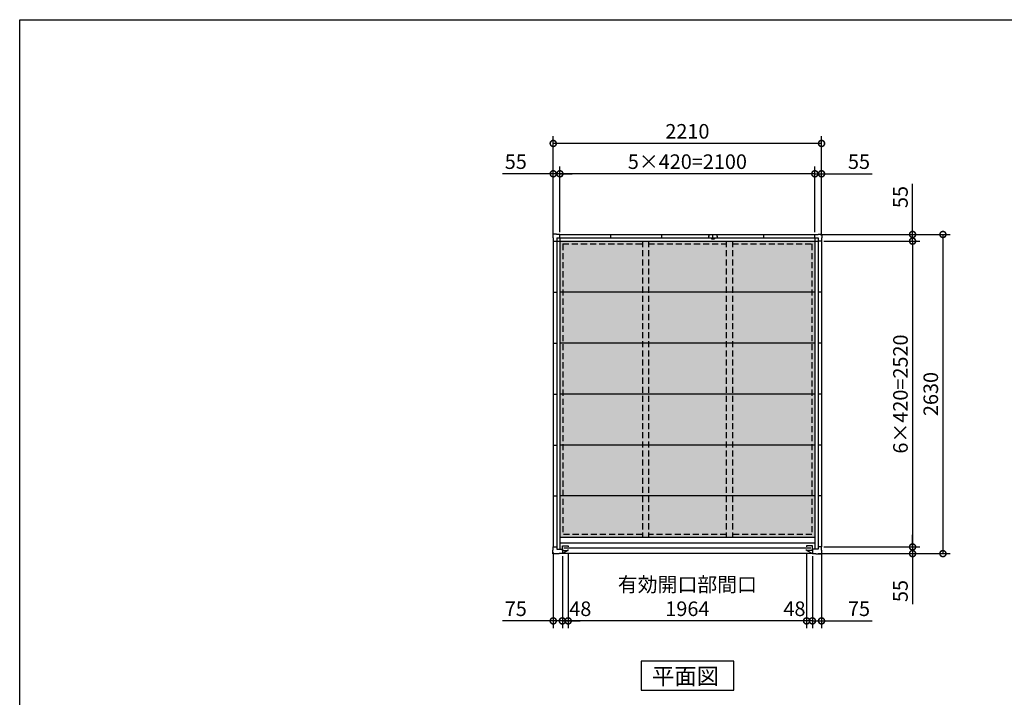
# Model space of a CAD drawing. Extents: x 220 to 16441, y -219 to 11106.
# Drawn here: x 220 to 8331, y 5521 to 11106 of the extents above; entities that cross this region are included whole.
import ezdxf

# ---------------------------------------------------------------- set-up
doc = ezdxf.new("R2010")
doc.units = 0
doc.header["$LTSCALE"] = 20
doc.header["$PDMODE"] = 3
doc.header["$PDSIZE"] = 2
doc.linetypes.add('HIDDEN', pattern=[0.375, 0.25, -0.125])
doc.linetypes.add('PHANTOM', pattern=[2.5, 1.25, -0.25, 0.25, -0.25, 0.25, -0.25])
doc.layers.get('0').update_dxf_attribs({"linetype": 'CONTINUOUS'})
doc.layers.get('DEFPOINTS').update_dxf_attribs({"linetype": 'CONTINUOUS'})
for name, color, linetype in [('仕様書枠', 230, 'CONTINUOUS'), ('寸法', 4, 'CONTINUOUS'), ('想像線 @ 1', 6, 'PHANTOM'), ('破線', 2, 'HIDDEN'), ('部品1', 7, 'CONTINUOUS')]:
    doc.layers.add(name, color=color, linetype=linetype)
doc.styles.add('STYLE1', font='isocp.shx', dxfattribs={"bigfont": 'bigfont.shx'})
doc.styles.add('STYLE2', font='txt')
doc.dimstyles.new('INABA_S40G', dxfattribs={"dimscale": 40, "dimtxt": 3, "dimasz": 2.5, "dimexe": 1.5, "dimexo": 0.5, "dimgap": 1, "dimtad": 3, "dimdec": 1, "dimdsep": 46, "dimtxsty": 'STYLE1', "dimblk1": 'DOTSMALL', "dimblk2": 'DOTSMALL', "dimsah": 1, "dimcen": 0, "dimclrt": 7, "dimadec": 0, "dimazin": 0, "dimtfac": 1, "dimtdec": 4, "dimtix": 1, "dimtmove": 0, "dimatfit": 3, "dimldrblk": 'DOTSMALL', "dimfxl": 1, "dimtolj": 1, "dimtzin": 0, "dimarcsym": 0})

# ---------------------------------------------------------------- blocks, each defined once
blk = doc.blocks.new('A$C703A6014')
at = {"layer": '想像線 @ 1', "ltscale": 50}
h = blk.add_hatch(dxfattribs=at)
h.set_pattern_fill('れき', color=256, scale=12.75, pattern_type=2)
h.set_pattern_definition([(0, (274.886, -9394.88), (25.5, 51), [4.91003, -46.08998]), (33.6901, (279.797, -9394.878), (25.49996, 50.999996), [4.9113, -87.03023]), (63.4349, (283.883, -9392.153), (-51.00016, -0.00053), [4.37835, -52.6422]), (90, (285.842, -9388.237), (-25.5, 51), [3.71917, -98.28082]), (116.5651, (285.84, -9384.517), (-25.49975, -51.00018), [4.37835, -52.6422]), (146.3099, (283.883, -9380.601), (25.49996, -50.999996), [4.91257, -87.03023]), (0, (274.886, -9377.877), (25.5, 51), [4.91003, -46.08998]), (33.6901, (270.8, -9380.601), (25.49996, 50.999996), [4.9113, -87.03023]), (63.4349, (268.84, -9384.517), (-51.00016, -0.00053), [4.37835, -52.6422]), (90, (268.84, -9388.237), (-25.5, 51), [3.71917, -98.28082]), (116.5651, (270.8, -9392.153), (-25.49975, -51.00018), [4.37835, -52.6422]), (146.3099, (274.886, -9394.878), (25.49996, -50.999996), [4.91257, -87.03023])])
h.paths.add_polyline_path([(-1050, 2575), (1050, 2575), (1050, 133), (-1050, 133)])
at = {"layer": '破線', "ltscale": 10}
for p, q in [((-1026.5, 2551.5), (-370.5, 2551.5)), ((-1026.5, 2551.5), (-1026.5, 156.5)), ((-370.5, 2575), (-370.5, 133)), ((-320.5, 2575), (-320.5, 133)), ((-320.5, 2551.5), (320.5, 2551.5)), ((320.5, 2575), (320.5, 133)), ((370.5, 2575), (370.5, 133)), ((370.5, 2551.5), (1026.5, 2551.5)), ((1026.5, 2551.5), (1026.5, 156.5)), ((-370.5, 156.5), (-1026.5, 156.5)), ((320.5, 156.5), (-320.5, 156.5)), ((1026.5, 156.5), (370.5, 156.5))]:
    blk.add_line(p, q, dxfattribs=at)
at = {"layer": '部品1', "ltscale": 50}
for p, q in [((-1077, 2633), (-1108, 2633)), ((-1108, 2633), (-1108, 2602)), ((-1077, 2633), (-1108, 2633)), ((-1108, 2633), (-1108, 2602)), ((-1108, 2602), (-1105, 2602)), ((-1108, 2602), (-1105, 2602)), ((-1105, 2602), (-1105, 2575)), ((-1105, 2602), (-1105, 2575)), ((-1077, 2630), (-1077, 2633)), ((-1077, 2630), (-1077, 2633)), ((-1050, 2630), (-1077, 2630)), ((-1050, 2630), (-1077, 2630)), ((-1076.5, 2601.5), (1076.5, 2601.5)), ((-1076.5, 2601.5), (-1076.5, 36)), ((-1050, 2601.5), (-1050, 2630)), ((-1050, 2630), (1050, 2630)), ((-1050, 2601.5), (-1050, 2630)), ((-1050, 2601.5), (-1050, 36)), ((-630, 2601.5), (-630, 2630)), ((-210, 2601.5), (-210, 2630)), ((197.5, 2602), (197.5, 2594)), ((210, 2601.5), (210, 2630)), ((222.5, 2602), (222.5, 2594)), ((630, 2601.5), (630, 2630)), ((1050, 2601.5), (1050, 2630)), ((1050, 2630), (1077, 2630)), ((1050, 2601.5), (1050, 36)), ((1076.5, 2601.5), (1076.5, 36)), ((1077, 2630), (1077, 2633)), ((1077, 2633), (1108, 2633)), ((1108, 2602), (1105, 2602)), ((1105, 2602), (1105, 2575)), ((1108, 2633), (1108, 2602)), ((-1105, 2575), (-1076.5, 2575)), ((-1105, 2575), (-1076.5, 2575)), ((-1105, 2575), (-1105, 55)), ((-1076.5, 2575), (1076.5, 2575)), ((1105, 2575), (1076.5, 2575)), ((1105, 2575), (1105, 55)), ((-1105, 2155), (-1076.5, 2155)), ((1050, 2155), (-1050, 2155)), ((1105, 2155), (1076.5, 2155)), ((-1105, 1735), (-1076.5, 1735)), ((1050, 1735), (-1050, 1735)), ((1105, 1735), (1076.5, 1735)), ((-1105, 1315), (-1076.5, 1315)), ((1050, 1315), (-1050, 1315)), ((1105, 1315), (1076.5, 1315)), ((-1105, 895), (-1076.5, 895)), ((1050, 895), (-1050, 895)), ((1105, 895), (1076.5, 895)), ((-1105, 475), (-1076.5, 475)), ((1050, 475), (-1050, 475)), ((1105, 475), (1076.5, 475)), ((1050, 133), (-1050, 133)), ((1050, 85), (-1050, 85)), ((-1108, -3), (-1108, 28)), ((-1108, 28), (-1105, 28)), ((-1105, 28), (-1105, 55)), ((-1105, 55), (-1076.5, 55)), ((-1076.5, 36), (-1030, 36)), ((-1030, 0), (-1057, 0)), ((-1057, 0), (-1057, -3)), ((-1030, 26), (-1030, 65)), ((-1030, 65), (-982, 65)), ((-1030, 36), (-1030, 0)), ((-1030, 26), (-982, 26)), ((-984.4, 26), (-1030, 0)), ((1030, 0), (-1030, 0)), ((1018, 45.5), (-1018, 45.5)), ((-982, 65), (-982, 56)), ((-982, 26), (-982, 35)), ((1030, 65), (982, 65)), ((982, 65), (982, 56)), ((982, 26), (982, 35)), ((1030, 26), (982, 26)), ((984.4, 26), (1030, 0)), ((1030, 26), (1030, 65)), ((1076.5, 36), (1030, 36)), ((1030, 36), (1030, 0)), ((1030, 0), (1057, 0)), ((1057, 0), (1057, -3)), ((1105, 55), (1076.5, 55)), ((1105, 28), (1105, 55)), ((1108, 28), (1105, 28)), ((1108, -3), (1108, 28)), ((-1057, -3), (-1108, -3)), ((1057, -3), (1108, -3))]:
    blk.add_line(p, q, dxfattribs=at)
at = {"layer": '部品1'}
for p, q in [((175, 2620), (175, 2602)), ((175, 2620), (181, 2620)), ((175, 2602), (197.5, 2602)), ((222.5, 2602), (245, 2602)), ((239, 2620), (245, 2620)), ((245, 2620), (245, 2602)), ((197.5, 2594), (222.5, 2594))]:
    blk.add_line(p, q, dxfattribs=at)
blk = doc.blocks.new('_DOTSMALL')
at = {"color": 0, "linetype": 'ByBlock', "ltscale": 50, "const_width": 0.5}
blk.add_lwpolyline([(-0.0625, 0, 1), (0.0625, 0, 1)], format="xyb", close=True, dxfattribs=at)
blk = doc.blocks.new('*D19')
at = {"layer": 'DEFPOINTS', "color": 0, "ltscale": 50}
for p in [(6825, 9280.6), (6825, 6760.6), (7575, 6760.6)]:
    blk.add_point(p, dxfattribs=at)
at = {"layer": '寸法', "color": 0, "lineweight": -2, "ltscale": 50}
for p, q in [((6845, 9280.6), (7635, 9280.6)), ((7575, 9280.6), (7575, 6760.6)), ((6845, 6760.6), (7635, 6760.6))]:
    blk.add_line(p, q, dxfattribs=at)
at = {"layer": '寸法', "color": 0, "lineweight": -2, "ltscale": 50, "xscale": 100, "yscale": 100, "zscale": 100}
for p, rotation in [((7575, 9280.6), 90), ((7575, 6760.6), 270)]:
    blk.add_blockref('_DOTSMALL', p, dxfattribs=dict(at, rotation=rotation))
at = {"layer": '寸法', "color": 7, "ltscale": 50, "insert": (7475, 8020.6), "char_height": 120, "attachment_point": 5, "rotation": 90, "style": 'STYLE1'}
blk.add_mtext('\\A1;6×420=2520', dxfattribs=at)
blk = doc.blocks.new('*D20')
at = {"layer": 'DEFPOINTS', "color": 0, "ltscale": 50}
for p in [(6825, 6760.6), (6777, 6705.6), (7575, 6705.6)]:
    blk.add_point(p, dxfattribs=at)
at = {"layer": '寸法', "color": 0, "lineweight": -2, "ltscale": 50}
for p, q in [((7575, 6760.6), (7575, 6860.6)), ((6845, 6760.6), (7635, 6760.6)), ((7575, 6760.6), (7575, 6705.6)), ((6797, 6705.6), (7635, 6705.6)), ((7575, 6705.6), (7575, 6288.6))]:
    blk.add_line(p, q, dxfattribs=at)
at = {"layer": '寸法', "color": 0, "lineweight": -2, "ltscale": 50, "xscale": 100, "yscale": 100, "zscale": 100}
for p, rotation in [((7575, 6760.6), 270), ((7575, 6705.6), 90)]:
    blk.add_blockref('_DOTSMALL', p, dxfattribs=dict(at, rotation=rotation))
at = {"layer": '寸法', "color": 7, "ltscale": 50, "insert": (7475, 6397.1), "char_height": 120, "attachment_point": 5, "rotation": 90, "style": 'STYLE1'}
blk.add_mtext('\\A1;55', dxfattribs=at)
blk = doc.blocks.new('*D21')
at = {"layer": 'DEFPOINTS', "color": 0, "ltscale": 50}
for p in [(6797, 9335.6), (7575, 9335.6), (6825, 9280.6)]:
    blk.add_point(p, dxfattribs=at)
at = {"layer": '寸法', "color": 0, "lineweight": -2, "ltscale": 50}
for p, q in [((7575, 9335.6), (7575, 9752.6)), ((6817, 9335.6), (7635, 9335.6)), ((7575, 9280.6), (7575, 9335.6)), ((6845, 9280.6), (7635, 9280.6)), ((7575, 9280.6), (7575, 9180.6))]:
    blk.add_line(p, q, dxfattribs=at)
at = {"layer": '寸法', "color": 0, "lineweight": -2, "ltscale": 50, "xscale": 100, "yscale": 100, "zscale": 100}
for p, rotation in [((7575, 9335.6), 270), ((7575, 9280.6), 90)]:
    blk.add_blockref('_DOTSMALL', p, dxfattribs=dict(at, rotation=rotation))
at = {"layer": '寸法', "color": 7, "ltscale": 50, "insert": (7475, 9644.1), "char_height": 120, "attachment_point": 5, "rotation": 90, "style": 'STYLE1'}
blk.add_mtext('\\A1;55', dxfattribs=at)
blk = doc.blocks.new('*D22')
at = {"layer": 'DEFPOINTS', "color": 0, "ltscale": 50}
for p in [(6797, 9335.6), (6777, 6705.6), (7825, 6705.6)]:
    blk.add_point(p, dxfattribs=at)
at = {"layer": '寸法', "color": 0, "lineweight": -2, "ltscale": 50}
for p, q in [((6817, 9335.6), (7885, 9335.6)), ((7825, 9335.6), (7825, 6705.6)), ((6797, 6705.6), (7885, 6705.6))]:
    blk.add_line(p, q, dxfattribs=at)
at = {"layer": '寸法', "color": 0, "lineweight": -2, "ltscale": 50, "xscale": 100, "yscale": 100, "zscale": 100}
for p, rotation in [((7825, 9335.6), 90), ((7825, 6705.6), 270)]:
    blk.add_blockref('_DOTSMALL', p, dxfattribs=dict(at, rotation=rotation))
at = {"layer": '寸法', "color": 7, "ltscale": 50, "insert": (7725, 8020.6), "char_height": 120, "attachment_point": 5, "rotation": 90, "style": 'STYLE1'}
blk.add_mtext('\\A1;2630', dxfattribs=at)
blk = doc.blocks.new('*D23')
at = {"layer": 'DEFPOINTS', "color": 0, "ltscale": 50}
for p in [(4670, 9835.6), (4670, 9335.6), (6770, 9335.6)]:
    blk.add_point(p, dxfattribs=at)
at = {"layer": '寸法', "color": 0, "lineweight": -2, "ltscale": 50}
for p, q in [((4670, 9355.6), (4670, 9895.6)), ((6770, 9355.6), (6770, 9895.6)), ((6770, 9835.6), (4670, 9835.6))]:
    blk.add_line(p, q, dxfattribs=at)
at = {"layer": '寸法', "color": 0, "lineweight": -2, "ltscale": 50, "xscale": 100, "yscale": 100, "zscale": 100, "rotation": 180}
blk.add_blockref('_DOTSMALL', (4670, 9835.6), dxfattribs=at)
at = {"layer": '寸法', "color": 0, "lineweight": -2, "ltscale": 50, "xscale": 100, "yscale": 100, "zscale": 100}
blk.add_blockref('_DOTSMALL', (6770, 9835.6), dxfattribs=at)
at = {"layer": '寸法', "color": 7, "ltscale": 50, "insert": (5720, 9935.6), "char_height": 120, "attachment_point": 5, "style": 'STYLE1'}
blk.add_mtext('\\A1;5×420=2100', dxfattribs=at)
blk = doc.blocks.new('*D24')
at = {"layer": 'DEFPOINTS', "color": 0, "ltscale": 50}
for p in [(6770, 9835.6), (6770, 9335.6), (6825, 9307.6)]:
    blk.add_point(p, dxfattribs=at)
at = {"layer": '寸法', "color": 0, "lineweight": -2, "ltscale": 50}
for p, q in [((6770, 9355.6), (6770, 9895.6)), ((6825, 9327.6), (6825, 9895.6)), ((6770, 9835.6), (6670, 9835.6)), ((6770, 9835.6), (6825, 9835.6)), ((6825, 9835.6), (7242, 9835.6))]:
    blk.add_line(p, q, dxfattribs=at)
at = {"layer": '寸法', "color": 0, "lineweight": -2, "ltscale": 50, "xscale": 100, "yscale": 100, "zscale": 100}
blk.add_blockref('_DOTSMALL', (6770, 9835.6), dxfattribs=at)
at = {"layer": '寸法', "color": 0, "lineweight": -2, "ltscale": 50, "xscale": 100, "yscale": 100, "zscale": 100, "rotation": 180}
blk.add_blockref('_DOTSMALL', (6825, 9835.6), dxfattribs=at)
at = {"layer": '寸法', "color": 7, "ltscale": 50, "insert": (7133.5, 9935.6), "char_height": 120, "attachment_point": 5, "style": 'STYLE1'}
blk.add_mtext('\\A1;55', dxfattribs=at)
blk = doc.blocks.new('*D25')
at = {"layer": 'DEFPOINTS', "color": 0, "ltscale": 50}
for p in [(4670, 9835.6), (4670, 9335.6), (4615, 9307.6)]:
    blk.add_point(p, dxfattribs=at)
at = {"layer": '寸法', "color": 0, "lineweight": -2, "ltscale": 50}
for p, q in [((4615, 9327.6), (4615, 9895.6)), ((4670, 9355.6), (4670, 9895.6)), ((4615, 9835.6), (4198, 9835.6)), ((4670, 9835.6), (4615, 9835.6)), ((4670, 9835.6), (4770, 9835.6))]:
    blk.add_line(p, q, dxfattribs=at)
at = {"layer": '寸法', "color": 0, "lineweight": -2, "ltscale": 50, "xscale": 100, "yscale": 100, "zscale": 100}
blk.add_blockref('_DOTSMALL', (4615, 9835.6), dxfattribs=at)
at = {"layer": '寸法', "color": 0, "lineweight": -2, "ltscale": 50, "xscale": 100, "yscale": 100, "zscale": 100, "rotation": 180}
blk.add_blockref('_DOTSMALL', (4670, 9835.6), dxfattribs=at)
at = {"layer": '寸法', "color": 7, "ltscale": 50, "insert": (4306.5, 9935.6), "char_height": 120, "attachment_point": 5, "style": 'STYLE1'}
blk.add_mtext('\\A1;55', dxfattribs=at)
blk = doc.blocks.new('*D26')
at = {"layer": 'DEFPOINTS', "color": 0, "ltscale": 50}
for p in [(4615, 10085.6), (4615, 9307.6), (6825, 9307.6)]:
    blk.add_point(p, dxfattribs=at)
at = {"layer": '寸法', "color": 0, "lineweight": -2, "ltscale": 50}
for p, q in [((4615, 9327.6), (4615, 10145.6)), ((6825, 9327.6), (6825, 10145.6)), ((6825, 10085.6), (4615, 10085.6))]:
    blk.add_line(p, q, dxfattribs=at)
at = {"layer": '寸法', "color": 0, "lineweight": -2, "ltscale": 50, "xscale": 100, "yscale": 100, "zscale": 100, "rotation": 180}
blk.add_blockref('_DOTSMALL', (4615, 10085.6), dxfattribs=at)
at = {"layer": '寸法', "color": 0, "lineweight": -2, "ltscale": 50, "xscale": 100, "yscale": 100, "zscale": 100}
blk.add_blockref('_DOTSMALL', (6825, 10085.6), dxfattribs=at)
at = {"layer": '寸法', "color": 7, "ltscale": 50, "insert": (5720, 10185.6), "char_height": 120, "attachment_point": 5, "style": 'STYLE1'}
blk.add_mtext('\\A1;2210', dxfattribs=at)
blk = doc.blocks.new('*D27')
at = {"layer": 'DEFPOINTS', "color": 0, "ltscale": 50}
for p in [(6825, 6733.6), (6750, 6705.6), (6750, 6151.1)]:
    blk.add_point(p, dxfattribs=at)
at = {"layer": '寸法', "color": 0, "lineweight": -2, "ltscale": 50}
for p, q in [((6750, 6685.6), (6750, 6091.1)), ((6825, 6713.6), (6825, 6091.1)), ((6750, 6151.1), (6650, 6151.1)), ((6750, 6151.1), (6825, 6151.1)), ((6825, 6151.1), (7242, 6151.1))]:
    blk.add_line(p, q, dxfattribs=at)
at = {"layer": '寸法', "color": 0, "lineweight": -2, "ltscale": 50, "xscale": 100, "yscale": 100, "zscale": 100}
blk.add_blockref('_DOTSMALL', (6750, 6151.1), dxfattribs=at)
at = {"layer": '寸法', "color": 0, "lineweight": -2, "ltscale": 50, "xscale": 100, "yscale": 100, "zscale": 100, "rotation": 180}
blk.add_blockref('_DOTSMALL', (6825, 6151.1), dxfattribs=at)
at = {"layer": '寸法', "color": 7, "ltscale": 50, "insert": (7133.5, 6251.1), "char_height": 120, "attachment_point": 5, "style": 'STYLE1'}
blk.add_mtext('\\A1;75', dxfattribs=at)
blk = doc.blocks.new('*D28')
at = {"layer": 'DEFPOINTS', "color": 0, "ltscale": 50}
for p in [(6702, 6731.6), (6750, 6705.6), (6702, 6151.1)]:
    blk.add_point(p, dxfattribs=at)
at = {"layer": '寸法', "color": 0, "lineweight": -2, "ltscale": 50}
for p, q in [((6702, 6711.6), (6702, 6091.1)), ((6750, 6685.6), (6750, 6091.1)), ((6702, 6151.1), (6602, 6151.1)), ((6750, 6151.1), (6702, 6151.1)), ((6750, 6151.1), (6850, 6151.1))]:
    blk.add_line(p, q, dxfattribs=at)
at = {"layer": '寸法', "color": 0, "lineweight": -2, "ltscale": 50, "xscale": 100, "yscale": 100, "zscale": 100}
blk.add_blockref('_DOTSMALL', (6702, 6151.1), dxfattribs=at)
at = {"layer": '寸法', "color": 0, "lineweight": -2, "ltscale": 50, "xscale": 100, "yscale": 100, "zscale": 100, "rotation": 180}
blk.add_blockref('_DOTSMALL', (6750, 6151.1), dxfattribs=at)
at = {"layer": '寸法', "color": 7, "ltscale": 50, "insert": (6602, 6251.1), "char_height": 120, "attachment_point": 5, "style": 'STYLE1'}
blk.add_mtext('\\A1;48', dxfattribs=at)
blk = doc.blocks.new('*D29')
at = {"layer": 'DEFPOINTS', "color": 0, "ltscale": 50}
for p in [(4738, 6731.6), (6702, 6731.6), (4738, 6151.1)]:
    blk.add_point(p, dxfattribs=at)
at = {"layer": '寸法', "color": 0, "lineweight": -2, "ltscale": 50}
for p, q in [((4738, 6711.6), (4738, 6091.1)), ((6702, 6711.6), (6702, 6091.1)), ((6702, 6151.1), (4738, 6151.1))]:
    blk.add_line(p, q, dxfattribs=at)
at = {"layer": '寸法', "color": 0, "lineweight": -2, "ltscale": 50, "xscale": 100, "yscale": 100, "zscale": 100, "rotation": 180}
blk.add_blockref('_DOTSMALL', (4738, 6151.1), dxfattribs=at)
at = {"layer": '寸法', "color": 0, "lineweight": -2, "ltscale": 50, "xscale": 100, "yscale": 100, "zscale": 100}
blk.add_blockref('_DOTSMALL', (6702, 6151.1), dxfattribs=at)
at = {"layer": '寸法', "color": 7, "ltscale": 50, "insert": (5720, 6351.1), "char_height": 120, "attachment_point": 5, "style": 'STYLE1'}
blk.add_mtext('\\A1;有効開口部間口\\P1964', dxfattribs=at)
blk = doc.blocks.new('*D30')
at = {"layer": 'DEFPOINTS', "color": 0, "ltscale": 50}
for p in [(4690, 6705.6), (4738, 6731.6), (4690, 6151.1)]:
    blk.add_point(p, dxfattribs=at)
at = {"layer": '寸法', "color": 0, "lineweight": -2, "ltscale": 50}
for p, q in [((4690, 6685.6), (4690, 6091.1)), ((4738, 6711.6), (4738, 6091.1)), ((4690, 6151.1), (4590, 6151.1)), ((4738, 6151.1), (4690, 6151.1)), ((4738, 6151.1), (4838, 6151.1))]:
    blk.add_line(p, q, dxfattribs=at)
at = {"layer": '寸法', "color": 0, "lineweight": -2, "ltscale": 50, "xscale": 100, "yscale": 100, "zscale": 100}
blk.add_blockref('_DOTSMALL', (4690, 6151.1), dxfattribs=at)
at = {"layer": '寸法', "color": 0, "lineweight": -2, "ltscale": 50, "xscale": 100, "yscale": 100, "zscale": 100, "rotation": 180}
blk.add_blockref('_DOTSMALL', (4738, 6151.1), dxfattribs=at)
at = {"layer": '寸法', "color": 7, "ltscale": 50, "insert": (4838, 6251.1), "char_height": 120, "attachment_point": 5, "style": 'STYLE1'}
blk.add_mtext('\\A1;48', dxfattribs=at)
blk = doc.blocks.new('*D31')
at = {"layer": 'DEFPOINTS', "color": 0, "ltscale": 50}
for p in [(4615, 6733.6), (4690, 6705.6), (4615, 6151.1)]:
    blk.add_point(p, dxfattribs=at)
at = {"layer": '寸法', "color": 0, "lineweight": -2, "ltscale": 50}
for p, q in [((4615, 6713.6), (4615, 6091.1)), ((4690, 6685.6), (4690, 6091.1)), ((4615, 6151.1), (4198, 6151.1)), ((4690, 6151.1), (4615, 6151.1)), ((4690, 6151.1), (4790, 6151.1))]:
    blk.add_line(p, q, dxfattribs=at)
at = {"layer": '寸法', "color": 0, "lineweight": -2, "ltscale": 50, "xscale": 100, "yscale": 100, "zscale": 100}
blk.add_blockref('_DOTSMALL', (4615, 6151.1), dxfattribs=at)
at = {"layer": '寸法', "color": 0, "lineweight": -2, "ltscale": 50, "xscale": 100, "yscale": 100, "zscale": 100, "rotation": 180}
blk.add_blockref('_DOTSMALL', (4690, 6151.1), dxfattribs=at)
at = {"layer": '寸法', "color": 7, "ltscale": 50, "insert": (4306.5, 6251.1), "char_height": 120, "attachment_point": 5, "style": 'STYLE1'}
blk.add_mtext('\\A1;75', dxfattribs=at)

msp = doc.modelspace()

# ---------------------------------------------------------------- linework, layer by layer
at = {"layer": '仕様書枠', "ltscale": 50}
for p, q in [((220, 11105.6), (16307.2, 11105.6)), ((220, 0), (220, 11105.6))]:
    msp.add_line(p, q, dxfattribs=at)
at = {"layer": '部品1'}
msp.add_lwpolyline([(5338.26, 5820.6), (5338.26, 5580.71), (6101.74, 5580.71), (6101.74, 5820.6)], close=True, dxfattribs=at)

# ---------------------------------------------------------------- block references
at = {"layer": '部品1', "ltscale": 50}
msp.add_blockref('A$C703A6014', (5720, 6705.6), dxfattribs=at)

# ---------------------------------------------------------------- texts
at = {"layer": '部品1', "style": 'STYLE2'}
msp.add_text('平面図', height=135, dxfattribs=at).set_placement((5428.18, 5627.71))

# ---------------------------------------------------------------- dimensions: what is measured, and where the dimension line sits
at = {"layer": '寸法', "ltscale": 50}
for base, p1, p2, picture, middle in [((4615, 10085.6), (6825, 9307.6), (4615, 9307.56), '*D26', (5720, 10185.61)), ((4615, 6151.1), (4690, 6705.6), (4615, 6733.6), '*D31', (4306.51, 6251.1))]:
    dim = msp.add_linear_dim(base=base, p1=p1, p2=p2, dimstyle='INABA_S40G', override={"dimtdec": 1, "dimtix": 0}, dxfattribs=at)
    dim.commit()
    dim.dimension.update_dxf_attribs({"geometry": picture, "text_midpoint": middle})
for base, p1, p2, override, picture, middle in [((4670, 9835.6), (4615, 9307.56), (4670, 9335.6), {"dimdec": 1, "dimtdec": 1, "dimtix": 0}, '*D25', (4306.51, 9835.6)), ((6770, 9835.6), (6825, 9307.6), (6770, 9335.6), {"dimdec": 1, "dimtdec": 1, "dimtix": 0}, '*D24', (7133.49, 9835.6)), ((6750, 6151.1), (6825, 6733.6), (6750, 6705.6), {"dimtdec": 1, "dimtix": 0}, '*D27', (7133.49, 6151.1)), ((4690, 6151.1), (4738, 6731.6), (4690, 6705.6), {"dimtdec": 1, "dimtix": 0, "dimtmove": 1}, '*D30', (4838, 6151.1)), ((6702, 6151.1), (6750, 6705.6), (6702, 6731.6), {"dimtdec": 1, "dimtix": 0, "dimtmove": 1}, '*D28', (6602, 6151.1))]:
    dim = msp.add_linear_dim(base=base, p1=p1, p2=p2, dimstyle='INABA_S40G', override=override, dxfattribs=at)
    dim.commit()
    dim.dimension.update_dxf_attribs({"geometry": picture, "text_midpoint": middle, "dimtype": 160})
for base, p1, p2, text, override, picture, middle in [((4670, 9835.6), (6770, 9335.6), (4670, 9335.6), '5×420=<>', {"dimdec": 1, "dimtdec": 1, "dimtix": 0}, '*D23', (5720, 9935.61)), ((4738, 6151.1), (6702, 6731.6), (4738, 6731.6), '有効開口部間口\\P<>', {"dimtdec": 1, "dimtix": 0, "dimtmove": 1}, '*D29', (5720, 6351.1))]:
    dim = msp.add_linear_dim(base=base, p1=p1, p2=p2, text=text, dimstyle='INABA_S40G', override=override, dxfattribs=at)
    dim.commit()
    dim.dimension.update_dxf_attribs({"geometry": picture, "text_midpoint": middle})
for base, p1, p2, override, picture, middle in [((7575, 9335.6), (6825, 9280.6), (6797, 9335.6), {"dimdec": 1, "dimtdec": 1, "dimtix": 0}, '*D21', (7475, 9644.09)), ((7825, 6705.6), (6797, 9335.6), (6777, 6705.6), {"dimtdec": 1, "dimtix": 0}, '*D22', (7724.99, 8020.6)), ((7575, 6705.6), (6825, 6760.6), (6777, 6705.6), {"dimdec": 1, "dimtdec": 1, "dimtix": 0}, '*D20', (7475, 6397.11))]:
    dim = msp.add_linear_dim(base=base, p1=p1, p2=p2, angle=90, dimstyle='INABA_S40G', override=override, dxfattribs=at)
    dim.commit()
    dim.dimension.update_dxf_attribs({"geometry": picture, "text_midpoint": middle})
dim = msp.add_linear_dim(base=(7575, 6760.6), p1=(6825, 9280.6), p2=(6825, 6760.6), angle=90, text='6×420=<>', dimstyle='INABA_S40G', override={"dimdec": 1, "dimtdec": 1, "dimtix": 0}, dxfattribs=at)
dim.commit()
dim.dimension.update_dxf_attribs({"geometry": '*D19', "text_midpoint": (7474.99, 8020.6)})

doc.saveas('drawing.dxf')
